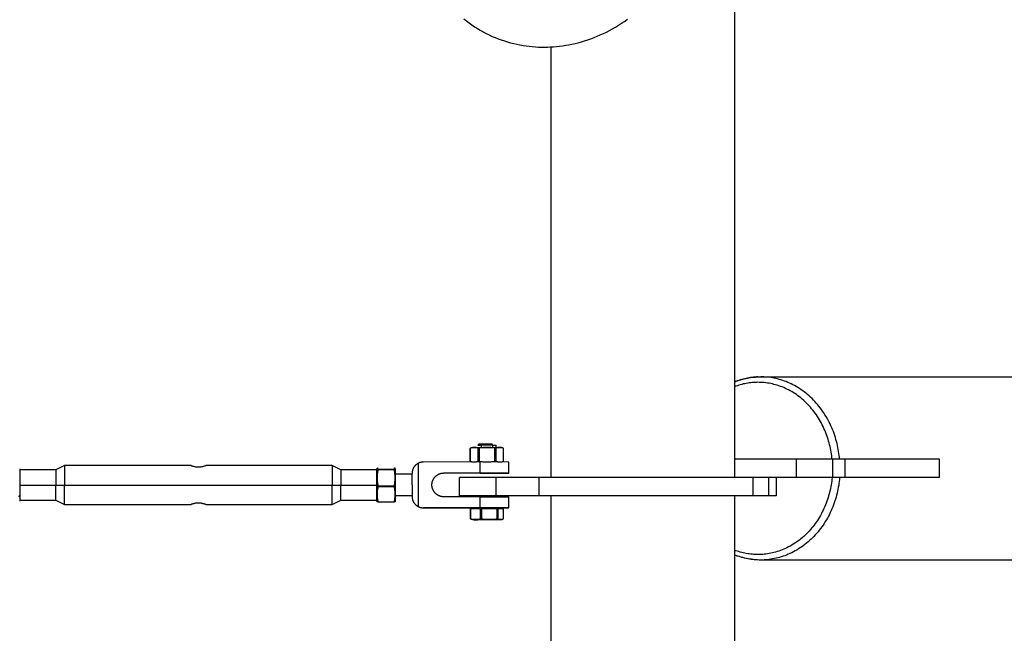
# Model space of a CAD drawing. Units: millimetres. Extents: x -1643 to 21757, y -1997 to 2003.
# Drawn here: x 19771 to 20309, y -77 to 258 of the extents above; entities that cross this region are included whole.
import ezdxf

# ---------------------------------------------------------------- set-up
doc = ezdxf.new("R2010")
doc.units = ezdxf.units.MM
doc.layers.add('ORG6002AY 2D', color=7, linetype='Continuous', true_color=0x000000)

msp = doc.modelspace()

# ---------------------------------------------------------------- linework, layer by layer
at = {"layer": 'ORG6002AY 2D', "color": 18, "lineweight": -3, "true_color": 0x000000}
for points in [[(20161.19, 425), (20161.19, 8)], [(20013.51, 258.43), (20014.94, 257.28), (20016.4, 256.16), (20017.89, 255.09), (20019.41, 254.06), (20020.95, 253.08), (20022.52, 252.14), (20024.11, 251.25), (20025.71, 250.4), (20027.34, 249.6), (20028.98, 248.85), (20030.63, 248.15), (20032.3, 247.49), (20033.97, 246.87), (20035.66, 246.31), (20037.35, 245.79), (20039.05, 245.32), (20040.75, 244.89), (20042.45, 244.51), (20044.15, 244.17), (20045.85, 243.87), (20047.54, 243.62), (20049.23, 243.41), (20050.92, 243.25), (20052.59, 243.12), (20054.26, 243.03), (20055.91, 242.98), (20057.56, 242.97), (20059.17, 243), (20060.79, 243.06), (20062.44, 243.16), (20064.09, 243.3), (20065.76, 243.47), (20067.44, 243.69), (20069.13, 243.95), (20070.83, 244.24), (20072.54, 244.58), (20074.25, 244.96), (20075.97, 245.39), (20077.69, 245.86), (20079.42, 246.37), (20081.14, 246.92), (20082.86, 247.52), (20084.58, 248.17), (20086.3, 248.86), (20088.01, 249.59), (20089.71, 250.37), (20091.4, 251.19), (20093.08, 252.06), (20094.75, 252.97), (20096.4, 253.93), (20098.03, 254.92), (20099.64, 255.96), (20101.23, 257.04), (20102.81, 258.16)], [(20061.19, 8), (20061.19, 243.08)], [(20161.19, 60.22), (20162.06, 60.56), (20162.93, 60.87), (20163.81, 61.16), (20164.69, 61.43), (20165.58, 61.68), (20166.47, 61.91), (20167.37, 62.11), (20168.27, 62.3), (20169.17, 62.46), (20170.08, 62.61), (20170.98, 62.73), (20171.9, 62.82), (20172.81, 62.9), (20173.72, 62.96), (20174.64, 62.99), (20175.56, 63)], [(20173.96, 62.97), (20173.18, 62.93), (20172.4, 62.87), (20171.61, 62.79), (20170.82, 62.7), (20170.03, 62.59), (20169.23, 62.46), (20168.44, 62.32), (20167.63, 62.16), (20166.83, 61.97), (20166.03, 61.77), (20165.22, 61.55), (20164.41, 61.32), (20163.61, 61.06), (20162.8, 60.78), (20162, 60.48), (20161.19, 60.17)], [(20214.53, 18), (20214.43, 18.98), (20214.31, 19.96), (20214.17, 20.95), (20214.02, 21.94), (20213.84, 22.94), (20213.64, 23.94), (20213.43, 24.93), (20213.19, 25.93), (20212.93, 26.93), (20212.65, 27.93), (20212.35, 28.93), (20212.03, 29.93), (20211.69, 30.92), (20211.32, 31.9), (20210.94, 32.89), (20210.53, 33.86), (20210.1, 34.83), (20209.65, 35.8), (20209.18, 36.75), (20208.69, 37.69), (20208.18, 38.63), (20207.65, 39.55), (20207.09, 40.46), (20206.52, 41.35), (20205.93, 42.24), (20205.31, 43.1), (20204.68, 43.96), (20204.03, 44.79), (20203.37, 45.61), (20202.68, 46.41), (20201.98, 47.19), (20201.26, 47.96), (20200.53, 48.7), (20199.78, 49.42), (20199.02, 50.12), (20198.25, 50.8), (20197.46, 51.46), (20196.66, 52.09), (20195.84, 52.7), (20195.02, 53.29), (20194.19, 53.85), (20193.34, 54.39), (20192.49, 54.9), (20191.64, 55.39), (20190.77, 55.85), (20189.9, 56.29), (20189.02, 56.71), (20188.14, 57.1), (20187.26, 57.46), (20186.37, 57.8), (20185.48, 58.11), (20184.59, 58.4), (20183.7, 58.66), (20182.81, 58.9), (20181.92, 59.11), (20181.03, 59.3), (20180.15, 59.47), (20179.26, 59.61), (20178.38, 59.73), (20177.51, 59.83), (20176.64, 59.91), (20175.77, 59.96), (20174.91, 59.99), (20174.06, 60), (20173.28, 59.99), (20172.49, 59.96), (20171.7, 59.92), (20170.91, 59.86), (20170.11, 59.78), (20169.31, 59.68), (20168.5, 59.56), (20167.69, 59.42), (20166.88, 59.26), (20166.07, 59.09), (20165.26, 58.89), (20164.44, 58.67), (20163.63, 58.43), (20162.82, 58.17), (20162, 57.89), (20161.19, 57.59)], [(20175.56, 63), (21699.08, 63)], [(20218.64, 18), (20218.54, 19.07), (20218.41, 20.14), (20218.27, 21.21), (20218.1, 22.29), (20217.92, 23.37), (20217.71, 24.46), (20217.47, 25.54), (20217.22, 26.63), (20216.94, 27.71), (20216.64, 28.8), (20216.32, 29.88), (20215.97, 30.96), (20215.6, 32.03), (20215.21, 33.1), (20214.79, 34.16), (20214.35, 35.21), (20213.89, 36.26), (20213.4, 37.3), (20212.89, 38.33), (20212.36, 39.34), (20211.81, 40.35), (20211.23, 41.34), (20210.64, 42.31), (20210.02, 43.28), (20209.38, 44.22), (20208.72, 45.15), (20208.04, 46.06), (20207.34, 46.96), (20206.62, 47.83), (20205.89, 48.68), (20205.14, 49.52), (20204.37, 50.33), (20203.58, 51.12), (20202.78, 51.89), (20201.96, 52.63), (20201.13, 53.35), (20200.29, 54.04), (20199.43, 54.71), (20198.57, 55.36), (20197.69, 55.98), (20196.8, 56.57), (20195.9, 57.14), (20195, 57.68), (20194.09, 58.19), (20193.17, 58.68), (20192.24, 59.14), (20191.32, 59.57), (20190.38, 59.98), (20189.45, 60.36), (20188.51, 60.71), (20187.57, 61.04), (20186.63, 61.34), (20185.69, 61.61), (20184.75, 61.86), (20183.81, 62.08), (20182.88, 62.28), (20181.95, 62.45), (20181.02, 62.6), (20180.09, 62.73), (20179.17, 62.83), (20178.26, 62.9), (20177.35, 62.96), (20176.45, 62.99), (20175.56, 63)], [(20212.88, 38.35), (20212.88, 38.36)], [(20195.03, 18), (20161.19, 18)], [(20161.19, 18), (20161.19, 18)], [(20161.19, 18), (20161.19, 18)], [(20214.85, 18), (20195.03, 18)], [(20195.03, 8), (20195.03, 18)], [(20221.68, 18), (20214.85, 18)], [(20214.85, 8), (20214.85, 18)], [(20273.1, 18), (20221.68, 18)], [(20221.68, 8), (20221.68, 18)], [(20273.1, 8), (20273.1, 18)], [(20011.19, -2), (20011.19, 8)], [(20031.19, 8), (20017.05, 8), (20012.6, 8), (20011.53, 8), (20011.27, 8), (20011.21, 8), (20011.2, 8), (20011.19, 8), (20011.19, 8), (20011.19, 8)], [(20054.69, 8), (20031.19, 8)], [(20031.19, -2), (20031.19, 8)], [(20031.19, -2), (20031.19, 8)], [(20171.19, 8), (20171.19, 8), (20054.69, 8)], [(20054.69, -2), (20054.69, 8)], [(20132.07, 8), (20132.07, 8), (20132.07, 8), (20132.07, 8), (20132.07, 8), (20132.07, 8), (20132.08, 8)], [(20214.53, 8), (20214.43, 7.02), (20214.31, 6.04), (20214.17, 5.05), (20214.02, 4.06), (20213.84, 3.06), (20213.64, 2.06), (20213.43, 1.07), (20213.19, 0.07), (20212.93, -0.93), (20212.65, -1.93), (20212.35, -2.93), (20212.03, -3.93), (20211.69, -4.92), (20211.32, -5.9), (20210.94, -6.89), (20210.53, -7.86), (20210.1, -8.83), (20209.65, -9.8), (20209.18, -10.75), (20208.69, -11.69), (20208.18, -12.63), (20207.65, -13.55), (20207.09, -14.46), (20206.52, -15.35), (20205.93, -16.24), (20205.31, -17.1), (20204.68, -17.96), (20204.03, -18.79), (20203.37, -19.61), (20202.68, -20.41), (20201.98, -21.19), (20201.26, -21.96), (20200.53, -22.7), (20199.78, -23.42), (20199.02, -24.12), (20198.25, -24.8), (20197.46, -25.46), (20196.66, -26.09), (20195.84, -26.7), (20195.02, -27.29), (20194.19, -27.85), (20193.34, -28.39), (20192.49, -28.9), (20191.64, -29.39), (20190.77, -29.85), (20189.9, -30.29), (20189.02, -30.71), (20188.14, -31.1), (20187.26, -31.46), (20186.37, -31.8), (20185.48, -32.11), (20184.59, -32.4), (20183.7, -32.66), (20182.81, -32.9), (20181.92, -33.11), (20181.03, -33.3), (20180.15, -33.47), (20179.26, -33.61), (20178.38, -33.73), (20177.51, -33.83), (20176.64, -33.91), (20175.77, -33.96), (20174.91, -33.99), (20174.06, -34), (20173.28, -33.99), (20172.49, -33.96), (20171.7, -33.92), (20170.91, -33.86), (20170.11, -33.78), (20169.31, -33.68), (20168.5, -33.56), (20167.69, -33.42), (20166.88, -33.26), (20166.07, -33.09), (20165.26, -32.89), (20164.44, -32.67), (20163.63, -32.43), (20162.82, -32.17), (20162, -31.89), (20161.19, -31.59)], [(20171.19, 8), (20171.19, -2)], [(20180.02, 8), (20171.19, 8)], [(20218.64, 8), (20218.54, 6.95), (20218.42, 5.9), (20218.28, 4.85), (20218.12, 3.79), (20217.93, 2.72), (20217.73, 1.66), (20217.5, 0.59), (20217.25, -0.48), (20216.98, -1.55), (20216.69, -2.62), (20216.37, -3.69), (20216.04, -4.75), (20215.67, -5.82), (20215.29, -6.87), (20214.88, -7.93), (20214.45, -8.97), (20214, -10.01), (20213.52, -11.04), (20213.03, -12.06), (20212.5, -13.07), (20211.96, -14.07), (20211.39, -15.06), (20210.81, -16.04), (20210.2, -17), (20209.57, -17.95), (20208.92, -18.88), (20208.25, -19.79), (20207.56, -20.69), (20206.84, -21.57), (20206.12, -22.42), (20205.37, -23.26), (20204.6, -24.08), (20203.82, -24.88), (20203.03, -25.65), (20202.21, -26.4), (20201.39, -27.13), (20200.54, -27.84), (20199.69, -28.52), (20198.82, -29.17), (20197.94, -29.8), (20197.05, -30.4), (20196.15, -30.98), (20195.25, -31.53), (20194.33, -32.06), (20193.41, -32.55), (20192.48, -33.02), (20191.54, -33.47), (20190.6, -33.89), (20189.66, -34.28), (20188.71, -34.64), (20187.76, -34.97), (20186.81, -35.28), (20185.86, -35.56), (20184.91, -35.82), (20183.95, -36.05), (20183.01, -36.25), (20182.06, -36.43), (20181.12, -36.59), (20180.18, -36.71), (20179.24, -36.82), (20178.31, -36.9), (20177.39, -36.96), (20176.47, -36.99), (20175.56, -37)], [(20195.03, 8), (20180.02, 8)], [(20180.02, -2), (20180.02, 8)], [(20183.96, 8), (20183.96, -2)], [(20214.85, 8), (20195.03, 8)], [(20221.68, 8), (20214.85, 8)], [(20273.1, 8), (20221.68, 8)], [(20031.19, -2), (20017.05, -2), (20012.6, -2), (20011.53, -2), (20011.27, -2), (20011.21, -2), (20011.2, -2), (20011.19, -2), (20011.19, -2), (20011.19, -2)], [(20054.69, -2), (20031.19, -2)], [(20171.19, -2), (20171.19, -2), (20054.69, -2)], [(20061.19, -237.08), (20061.19, -2)], [(20161.19, -2), (20161.19, -419)], [(20180.02, -2), (20171.19, -2)], [(20183.96, -2), (20183.96, -2), (20183.96, -2), (20183.96, -2), (20183.96, -2), (20183.95, -2), (20183.91, -2), (20183.74, -2), (20183.03, -2), (20180.02, -2)], [(20175.56, -37), (20174.69, -36.99), (20173.82, -36.96), (20172.94, -36.91), (20172.05, -36.84), (20171.16, -36.74), (20170.27, -36.63), (20169.37, -36.49), (20168.47, -36.32), (20167.56, -36.14), (20166.65, -35.93), (20165.74, -35.7), (20164.83, -35.44), (20163.92, -35.16), (20163.01, -34.85), (20162.1, -34.52), (20161.19, -34.17)], [(20175.56, -37), (20175.53, -37), (20173.48, -36.9), (20172.5, -36.82), (20171.53, -36.73), (20170.58, -36.62), (20169.65, -36.49), (20168.74, -36.34), (20167.85, -36.18), (20166.97, -35.99), (20166.11, -35.79), (20165.26, -35.57), (20164.43, -35.34), (20163.6, -35.09), (20162.79, -34.82), (20161.99, -34.53), (20161.19, -34.22)], [(21699.08, -37), (20175.56, -37)]]:
    msp.add_lwpolyline(points, dxfattribs=at)
at = {"layer": 'ORG6002AY 2D', "color": 1, "lineweight": -3, "true_color": 0xff0000}
for points in [[(20018.26, 24.45), (20017.04, 24.01)], [(20021.39, 24.06), (20021.12, 24.15), (20020.85, 24.22), (20020.71, 24.26), (20020.58, 24.29), (20020.44, 24.32), (20020.3, 24.34), (20020.17, 24.36), (20020.03, 24.38), (20019.9, 24.4), (20019.76, 24.41), (20019.63, 24.42), (20019.49, 24.43), (20019.35, 24.43), (20019.22, 24.43), (20019.08, 24.43), (20018.95, 24.42), (20018.81, 24.42), (20018.67, 24.4), (20018.54, 24.39), (20018.4, 24.37), (20018.27, 24.34), (20018.13, 24.32), (20017.99, 24.29), (20017.86, 24.26), (20017.72, 24.22), (20017.59, 24.19), (20017.31, 24.1), (20017.04, 24.01)], [(20017.04, 24.01), (20017.04, 24.01), (20017.04, 24.01), (20017.04, 24.01), (20017.04, 24.01), (20017.04, 24.01), (20017.04, 24.01), (20017.04, 24.01), (20017.04, 24.01), (20017.04, 24.01), (20017.04, 24.01), (20017.04, 24.01), (20017.04, 24.01), (20017.04, 24.01), (20017.04, 24.01), (20017.04, 24.01), (20017.04, 24.01), (20017.04, 24.01), (20017.04, 24.01), (20017.04, 24.01), (20017.04, 24.01), (20017.04, 24.01), (20017.04, 24.01), (20017.04, 24.01), (20017.04, 24.01), (20017.04, 24.01), (20017.04, 24.01), (20017.04, 24.01), (20017.04, 24.01), (20017.04, 24.01), (20017.04, 24.01), (20017.04, 24.01), (20017.04, 24.01), (20017.04, 24.01), (20017.04, 24.01), (20017.04, 24.01)], [(20017.04, 16.9), (20017.04, 24.01)], [(20017.04, 24.01), (20017.04, 24.01), (20017.04, 24.01), (20017.04, 24.01), (20017.04, 24.01), (20017.04, 24.01), (20017.04, 24.01), (20017.04, 24.01), (20017.04, 24.01), (20017.04, 24.01), (20017.04, 24.01), (20017.04, 24.01), (20017.04, 24.01), (20017.04, 24.01), (20017.04, 24.01), (20017.04, 24.01), (20017.04, 24.01), (20017.04, 24.01), (20017.04, 24.01), (20017.04, 24.01), (20017.04, 24.01), (20017.04, 24.01), (20017.04, 24.01), (20017.04, 24.01), (20017.04, 24.01), (20017.04, 24.01), (20017.04, 24.01), (20017.04, 24.01), (20017.04, 24.01), (20017.04, 24.01), (20017.04, 24.01), (20017.04, 24.01), (20017.04, 24.01), (20017.04, 24.01), (20017.04, 24.01), (20017.04, 24.01), (20017.04, 24.01)], [(20017.04, 24.01), (20017.04, 16.9)], [(20017.04, 24.01), (20017.04, 24.01)], [(20017.04, 24.01), (20017.04, 16.9)], [(20017.04, 24.01), (20017.04, 24.01), (20017.04, 24.01), (20017.04, 24.01), (20017.04, 24.01), (20017.04, 24.01), (20017.04, 24.01)], [(20018.26, 24.45), (20018.26, 24.45), (20018.26, 24.45), (20018.26, 24.45), (20018.26, 24.45), (20018.27, 24.46), (20018.27, 24.46), (20018.29, 24.46), (20018.3, 24.46), (20018.41, 24.46), (20026.14, 24.5), (20033.86, 24.46), (20033.97, 24.46), (20033.99, 24.46), (20034, 24.46), (20034, 24.46), (20034.01, 24.45), (20034.01, 24.45), (20034.01, 24.45), (20034.01, 24.45), (20034.01, 24.45)], [(20018.26, 24.45), (20018.26, 24.45), (20018.26, 24.45), (20018.26, 24.45), (20018.26, 24.45), (20018.26, 24.45), (20018.26, 24.45), (20018.26, 24.45), (20018.26, 24.45), (20018.26, 24.45), (20018.26, 24.45), (20018.26, 24.45), (20018.26, 24.45), (20018.26, 24.45), (20018.26, 24.45), (20018.26, 24.45), (20018.26, 24.45), (20018.26, 24.45), (20018.26, 24.45), (20018.26, 24.45), (20018.26, 24.45), (20018.26, 24.45), (20018.26, 24.45), (20018.26, 24.45), (20018.26, 24.45), (20018.26, 24.45), (20018.26, 24.45), (20018.26, 24.45), (20018.26, 24.45), (20018.26, 24.45), (20018.26, 24.45), (20018.26, 24.45), (20018.26, 24.45)], [(20021.39, 16.95), (20021.39, 24.06)], [(20021.82, 24.06), (20021.39, 24.06)], [(20030.49, 24.06), (20029.95, 24.15), (20029.4, 24.23), (20028.86, 24.3), (20028.32, 24.36), (20027.77, 24.4), (20027.23, 24.43), (20026.69, 24.45), (20026.15, 24.46), (20025.61, 24.45), (20025.07, 24.43), (20024.52, 24.4), (20023.98, 24.36), (20023.44, 24.3), (20022.9, 24.23), (20022.36, 24.15), (20021.82, 24.06)], [(20021.82, 24.06), (20021.82, 16.95)], [(20030.49, 16.95), (20030.49, 24.06)], [(20030.92, 24.06), (20030.49, 24.06)], [(20035.23, 24.01), (20034.96, 24.1), (20034.69, 24.19), (20034.56, 24.22), (20034.42, 24.26), (20034.29, 24.29), (20034.15, 24.32), (20034.02, 24.34), (20033.88, 24.37), (20033.75, 24.39), (20033.61, 24.4), (20033.48, 24.41), (20033.34, 24.42), (20033.21, 24.43), (20033.07, 24.43), (20032.94, 24.43), (20032.8, 24.43), (20032.67, 24.42), (20032.53, 24.41), (20032.4, 24.4), (20032.26, 24.38), (20032.13, 24.36), (20032, 24.34), (20031.86, 24.32), (20031.73, 24.29), (20031.59, 24.26), (20031.46, 24.22), (20031.32, 24.18), (20031.19, 24.15), (20030.92, 24.06)], [(20030.92, 24.06), (20030.92, 16.95)], [(20035.23, 24.01), (20034.01, 24.45)], [(20035.23, 24.01), (20035.23, 24.01), (20035.23, 24.01), (20035.23, 24.01), (20035.23, 24.01)], [(20035.23, 24.01), (20035.23, 24.01), (20035.23, 24.01), (20035.23, 24.01), (20035.23, 24.01), (20035.23, 24.01), (20035.23, 24.01), (20035.23, 24.01), (20035.23, 24.01), (20035.23, 24.01), (20035.23, 24.01), (20035.23, 24.01), (20035.23, 24.01), (20035.23, 24.01), (20035.23, 24.01), (20035.23, 24.01), (20035.23, 24.01), (20035.23, 24.01), (20035.23, 24.01), (20035.23, 24.01), (20035.23, 24.01), (20035.23, 24.01), (20035.23, 24.01), (20035.23, 24.01), (20035.23, 24.01), (20035.23, 24.01), (20035.23, 24.01), (20035.23, 24.01), (20035.23, 24.01), (20035.23, 24.01), (20035.23, 24.01), (20035.23, 24.01), (20035.23, 24.01), (20035.23, 24.01), (20035.23, 24.01), (20035.23, 24.01), (20035.23, 24.01), (20035.23, 24.01), (20035.23, 24.01), (20035.23, 24.01), (20035.23, 24.01), (20035.23, 24.01), (20035.23, 24.01), (20035.23, 24.01), (20035.23, 24.01), (20035.23, 24.01), (20035.23, 24.01), (20035.23, 24.01), (20035.23, 24.01), (20035.23, 24.01), (20035.23, 24.01), (20035.23, 24.01), (20035.23, 24.01), (20035.23, 24.01)], [(20035.23, 16.9), (20035.23, 24.01)], [(20035.23, 24.01), (20035.23, 24.01)], [(20035.23, 16.9), (20035.23, 24.01)], [(20017.04, 16.9), (20017.04, 16.9), (20017.04, 16.9), (20017.04, 16.9), (20017.04, 16.9), (20017.04, 16.9), (20017.04, 16.9), (20017.04, 16.9), (20017.04, 16.9), (20017.04, 16.9), (20017.04, 16.9), (20017.04, 16.9), (20017.04, 16.9), (20017.04, 16.9), (20017.04, 16.9), (20017.04, 16.9), (20017.04, 16.9), (20017.04, 16.9), (20017.04, 16.9), (20017.04, 16.9), (20017.04, 16.9), (20017.04, 16.9), (20017.04, 16.9), (20017.04, 16.9), (20017.04, 16.9), (20017.04, 16.9), (20017.04, 16.9), (20017.04, 16.9), (20017.04, 16.9), (20017.04, 16.9), (20017.04, 16.9), (20017.04, 16.9), (20017.04, 16.9), (20017.04, 16.9), (20017.04, 16.9), (20017.04, 16.9), (20017.04, 16.9), (20017.04, 16.9), (20017.04, 16.9), (20017.04, 16.9), (20017.04, 16.9), (20017.04, 16.9)], [(20017.04, 16.9), (20017.31, 16.81), (20017.59, 16.74), (20017.72, 16.7), (20017.86, 16.67), (20017.99, 16.64), (20018.13, 16.62), (20018.25, 16.6), (20018.37, 16.58), (20018.49, 16.56), (20018.6, 16.55), (20018.72, 16.54), (20018.84, 16.53), (20018.96, 16.53), (20019.08, 16.52)], [(20017.04, 16.9), (20017.04, 16.9), (20017.04, 16.9), (20017.04, 16.9), (20017.04, 16.9), (20017.04, 16.9), (20017.04, 16.9), (20017.04, 16.9), (20017.04, 16.9), (20017.04, 16.9), (20017.04, 16.9), (20017.04, 16.9), (20017.04, 16.9), (20017.04, 16.9), (20017.04, 16.9), (20017.04, 16.9), (20017.04, 16.9), (20017.04, 16.9), (20017.04, 16.9), (20017.04, 16.9), (20017.04, 16.9), (20017.04, 16.9), (20017.04, 16.9), (20017.04, 16.9), (20017.04, 16.9), (20017.04, 16.9), (20017.04, 16.9), (20017.04, 16.9), (20017.04, 16.9), (20017.04, 16.9), (20017.04, 16.9), (20017.04, 16.9), (20017.04, 16.9), (20017.04, 16.9), (20017.04, 16.9), (20017.04, 16.9), (20017.04, 16.9), (20017.04, 16.9), (20017.04, 16.9), (20017.04, 16.9), (20017.04, 16.9), (20017.04, 16.9), (20017.04, 16.9), (20017.04, 16.9), (20017.04, 16.9), (20017.04, 16.9), (20017.04, 16.9), (20017.04, 16.9), (20017.04, 16.9), (20017.04, 16.9), (20017.04, 16.9), (20017.04, 16.9), (20017.04, 16.9)], [(20019.25, 16.52), (20019.38, 16.53), (20019.51, 16.53), (20019.64, 16.54), (20019.77, 16.56), (20019.91, 16.57), (20020.04, 16.59), (20020.17, 16.62), (20020.3, 16.64), (20020.44, 16.67), (20020.58, 16.7), (20020.71, 16.74), (20020.85, 16.77), (20021.12, 16.85), (20021.39, 16.95)], [(20021.82, 16.95), (20021.39, 16.95)], [(20021.82, 16.95), (20022.36, 16.86), (20022.9, 16.78), (20023.44, 16.71), (20023.98, 16.65), (20024.52, 16.61), (20025.07, 16.58), (20025.61, 16.56), (20026.15, 16.55), (20026.69, 16.56), (20027.23, 16.58), (20027.77, 16.61), (20028.32, 16.65), (20028.86, 16.71), (20029.4, 16.78), (20029.95, 16.86), (20030.49, 16.95)], [(20030.92, 16.95), (20030.49, 16.95)], [(20030.92, 16.95), (20031.19, 16.85), (20031.46, 16.77), (20031.59, 16.73), (20031.73, 16.7), (20031.86, 16.67), (20032, 16.64), (20032.13, 16.61), (20032.26, 16.59), (20032.4, 16.57), (20032.53, 16.56), (20032.67, 16.54), (20032.8, 16.53), (20032.94, 16.53), (20033.07, 16.52), (20033.21, 16.52), (20033.34, 16.53), (20033.48, 16.53), (20033.61, 16.54), (20033.75, 16.56), (20033.88, 16.57), (20034.02, 16.59), (20034.15, 16.62), (20034.29, 16.64), (20034.42, 16.67), (20034.56, 16.7), (20034.69, 16.74), (20034.83, 16.77), (20034.96, 16.81), (20035.23, 16.9)], [(20035.23, 16.9), (20035.23, 16.9), (20035.23, 16.9), (20035.23, 16.9), (20035.23, 16.9), (20035.23, 16.9), (20035.23, 16.9), (20035.23, 16.9), (20035.23, 16.9), (20035.23, 16.9), (20035.23, 16.9), (20035.23, 16.9), (20035.23, 16.9), (20035.23, 16.9), (20035.23, 16.9), (20035.23, 16.9), (20035.23, 16.9), (20035.23, 16.9), (20035.23, 16.9), (20035.23, 16.9), (20035.23, 16.9), (20035.23, 16.9), (20035.23, 16.9), (20035.23, 16.9), (20035.23, 16.9), (20035.23, 16.9), (20035.23, 16.9), (20035.23, 16.9), (20035.23, 16.9), (20035.23, 16.9), (20035.23, 16.9), (20035.23, 16.9), (20035.23, 16.9), (20035.23, 16.9), (20035.23, 16.9), (20035.23, 16.9), (20035.23, 16.9), (20035.23, 16.9), (20035.23, 16.9), (20035.23, 16.9), (20035.23, 16.9), (20035.23, 16.9), (20035.23, 16.9), (20035.23, 16.9), (20035.23, 16.9), (20035.23, 16.9), (20035.23, 16.9), (20035.23, 16.9), (20035.23, 16.9), (20035.23, 16.9), (20035.23, 16.9), (20035.23, 16.9), (20035.23, 16.9)]]:
    msp.add_lwpolyline(points, dxfattribs=at)
at = {"layer": 'ORG6002AY 2D', "color": 156, "lineweight": -3, "true_color": 0x004080}
for points in [[(20021.96, 26.45), (20021.14, 25.63)], [(20029.29, 25.66), (20021.37, 25.64), (20021.24, 25.64), (20021.16, 25.64), (20021.15, 25.64), (20021.15, 25.64), (20021.14, 25.64), (20021.14, 25.64), (20021.14, 25.64), (20021.14, 25.63), (20021.14, 25.63), (20021.14, 25.63), (20021.14, 25.63), (20021.14, 25.63), (20021.14, 25.63), (20021.14, 25.63), (20021.14, 25.63), (20021.14, 25.63), (20021.14, 25.63), (20021.14, 25.63), (20021.14, 25.63), (20021.14, 25.63), (20021.14, 25.63), (20021.15, 25.63), (20021.15, 25.63), (20021.16, 25.63), (20021.24, 25.63), (20022.98, 25.61)], [(20021.96, 26.45), (20021.96, 26.45), (20021.96, 26.45), (20021.96, 26.45), (20021.96, 26.45), (20021.96, 26.45), (20021.96, 26.45), (20021.96, 26.45), (20021.96, 26.45), (20021.96, 26.45), (20021.96, 26.45), (20021.97, 26.45), (20021.98, 26.46), (20022, 26.46), (20022.12, 26.46), (20028.78, 26.47)], [(20023.01, 25.66), (20022.98, 25.61)], [(20029.29, 25.61), (20022.98, 25.61)], [(20022.98, 25.61), (20022.98, 24.5)], [(20029.29, 25.66), (20028.78, 26.47)], [(20029.29, 24.5), (20029.29, 25.66)], [(20029.29, 25.66), (20030.65, 25.65), (20031.02, 25.64), (20031.11, 25.64), (20031.12, 25.64), (20031.12, 25.64), (20031.13, 25.64), (20031.13, 25.64), (20031.13, 25.64), (20031.13, 25.63), (20031.13, 25.63), (20031.13, 25.63), (20031.13, 25.63), (20031.14, 25.63), (20031.14, 25.63), (20031.14, 25.63), (20031.14, 25.63), (20031.14, 25.63), (20031.14, 25.63), (20031.14, 25.63)], [(20031.14, 24.49), (20031.14, 25.63)], [(20031.14, 25.63), (20031.14, 25.63), (20031.14, 25.63), (20031.14, 25.63), (20031.14, 25.63), (20031.14, 25.63), (20031.14, 25.63), (20031.14, 25.63), (20031.14, 25.63), (20031.14, 25.63), (20031.14, 25.63), (20031.14, 25.63), (20031.14, 25.63), (20031.14, 25.63), (20031.14, 25.63), (20031.14, 25.63), (20031.14, 25.63), (20031.14, 25.63), (20031.14, 25.63), (20031.14, 25.63), (20031.14, 25.63), (20031.14, 25.63), (20031.14, 25.63), (20031.14, 25.63), (20031.14, 25.63), (20031.14, 25.63), (20031.14, 25.63), (20031.14, 25.63), (20031.14, 25.63), (20031.14, 25.63), (20031.14, 25.63), (20031.14, 25.63), (20031.14, 25.63), (20031.14, 25.63), (20031.14, 25.63), (20031.14, 25.63), (20031.14, 25.63), (20031.14, 25.63), (20031.14, 25.63), (20031.14, 25.63), (20031.14, 25.63), (20031.14, 25.63), (20031.14, 25.63), (20031.14, 25.63)], [(20022.98, 16.77), (20022.98, 16.53)], [(20029.29, 16.53), (20029.29, 16.77)], [(20031.14, 16.52), (20031.14, 16.87)], [(20017.12, -8.98), (20017.2, -8.98)], [(20017.12, -14.49), (20017.12, -8.98)], [(20017.2, -8.98), (20022.67, -8.94)], [(20017.2, -8.98), (20017.2, -14.49)], [(20022.67, -8.94), (20023.13, -8.93)], [(20022.67, -14.45), (20022.67, -8.94)], [(20023.13, -8.93), (20031.69, -8.94)], [(20023.13, -8.93), (20023.13, -14.45)], [(20031.69, -14.46), (20031.69, -8.94)], [(20031.69, -8.94), (20031.88, -8.94)], [(20031.88, -8.94), (20031.88, -14.46)], [(20032.07, -8.95), (20035.15, -9)], [(20032.07, -8.95), (20032.07, -14.46)], [(20035.15, -9), (20035.07, -9)], [(20035.15, -14.51), (20035.15, -9)], [(20017.63, -14.72), (20017.51, -14.67), (20017.38, -14.62), (20017.25, -14.56), (20017.12, -14.49)], [(20017.12, -14.49), (20017.2, -14.49)], [(20017.2, -14.49), (20017.54, -14.58), (20017.88, -14.65), (20018.22, -14.72), (20018.56, -14.77), (20018.73, -14.8), (20018.9, -14.82), (20019.07, -14.83), (20019.25, -14.85), (20019.42, -14.86), (20019.59, -14.87), (20019.76, -14.87), (20019.93, -14.87), (20020.1, -14.87), (20020.27, -14.86), (20020.44, -14.85), (20020.61, -14.84), (20020.78, -14.82), (20020.96, -14.8), (20021.13, -14.78), (20021.3, -14.75), (20021.64, -14.69), (20021.98, -14.62), (20022.33, -14.54), (20022.67, -14.45)], [(20017.63, -14.72), (20018.26, -14.95)], [(20031.11, -14.91), (20018.52, -14.93), (20018.31, -14.94), (20018.29, -14.94), (20018.28, -14.94), (20018.27, -14.94), (20018.26, -14.94), (20018.26, -14.94), (20018.26, -14.94), (20018.26, -14.94), (20018.26, -14.95), (20018.26, -14.95), (20018.26, -14.95), (20018.26, -14.95), (20018.26, -14.95), (20018.26, -14.95), (20018.26, -14.95), (20018.26, -14.95), (20018.26, -14.95), (20018.26, -14.95), (20018.26, -14.95)], [(20018.26, -14.95), (20018.26, -14.95), (20018.26, -14.95), (20018.26, -14.95), (20018.26, -14.95), (20018.26, -14.95), (20018.26, -14.95), (20018.27, -14.95), (20018.27, -14.95), (20018.28, -14.95), (20018.29, -14.95), (20018.32, -14.95), (20018.47, -14.96), (20019.05, -14.97), (20021.16, -14.99)], [(20021.02, -14.91), (20021.16, -14.99)], [(20021.16, -14.99), (20033.68, -14.96), (20033.92, -14.95), (20033.99, -14.95), (20034, -14.95), (20034, -14.95), (20034.01, -14.95), (20034.01, -14.95), (20034.01, -14.95), (20034.01, -14.95), (20034.01, -14.95), (20034.01, -14.95), (20034.01, -14.95)], [(20022.67, -14.45), (20023.13, -14.45)], [(20023.13, -14.45), (20023.67, -14.54), (20024.2, -14.62), (20024.74, -14.69), (20025.27, -14.74), (20025.81, -14.79), (20026.34, -14.82), (20026.88, -14.84), (20027.41, -14.85), (20027.94, -14.84), (20028.48, -14.83), (20029.01, -14.79), (20029.55, -14.75), (20030.08, -14.69), (20030.62, -14.62), (20031.15, -14.54), (20031.69, -14.46)], [(20026.47, -14.9), (20026.07, -14.92), (20025.66, -14.94), (20025.26, -14.95), (20024.86, -14.95), (20024.48, -14.95), (20024.1, -14.94), (20023.35, -14.9)], [(20031.11, -14.91), (20031.88, -14.46)], [(20034.01, -14.95), (20034.01, -14.95), (20034.01, -14.95), (20034.01, -14.95), (20034.01, -14.95), (20034.01, -14.95), (20034.01, -14.95), (20034.01, -14.95), (20034.01, -14.95), (20034.01, -14.95), (20034.01, -14.95), (20034.01, -14.95), (20034.01, -14.95), (20034.01, -14.94), (20034.01, -14.94), (20034.01, -14.94), (20034.01, -14.94), (20034.01, -14.94), (20034, -14.94), (20034, -14.94), (20033.98, -14.94), (20033.93, -14.94), (20033.85, -14.94), (20033.28, -14.92), (20031.11, -14.91)], [(20032.8, -14.92), (20032.57, -14.93), (20032.33, -14.93), (20032.15, -14.93), (20031.97, -14.93), (20031.78, -14.92), (20031.6, -14.91)], [(20031.88, -14.46), (20031.69, -14.46)], [(20031.88, -14.46), (20032.07, -14.46)], [(20032.07, -14.46), (20032.17, -14.51), (20032.26, -14.55), (20032.36, -14.59), (20032.46, -14.63), (20032.55, -14.67), (20032.65, -14.71), (20032.75, -14.74), (20032.84, -14.77), (20032.94, -14.79), (20033.04, -14.81), (20033.13, -14.83), (20033.23, -14.85), (20033.32, -14.86), (20033.42, -14.87), (20033.52, -14.88), (20033.56, -14.88), (20033.61, -14.88), (20033.66, -14.88), (20033.71, -14.88), (20033.81, -14.88), (20033.9, -14.87), (20034, -14.86), (20034.09, -14.85), (20034.19, -14.83), (20034.29, -14.81), (20034.38, -14.79), (20034.48, -14.77), (20034.57, -14.74), (20034.66, -14.71), (20034.75, -14.68)], [(20034.01, -14.95), (20034.75, -14.68)], [(20034.75, -14.68), (20034.85, -14.64), (20034.95, -14.6), (20035.05, -14.56), (20035.15, -14.51)]]:
    msp.add_lwpolyline(points, dxfattribs=at)
at = {"layer": 'ORG6002AY 2D', "color": 254, "lineweight": -3, "true_color": 0xd8d8d8}
for points in [[(19991.52, 16.49), (19991.33, 16.49), (19991.14, 16.48), (19990.94, 16.47), (19990.75, 16.45), (19990.56, 16.42), (19990.36, 16.39), (19990.17, 16.35), (19989.98, 16.3), (19989.79, 16.25), (19989.61, 16.19), (19989.42, 16.13), (19989.24, 16.06), (19989.06, 15.99), (19988.88, 15.91), (19988.71, 15.82), (19988.54, 15.73)], [(20022.4, 16.53), (19991.52, 16.49)], [(20038.14, 16.45), (20038.14, 16.45), (20038.14, 16.45), (20038.14, 16.45), (20038.13, 16.45), (20038.13, 16.45), (20038.13, 16.45), (20038.13, 16.45), (20038.13, 16.46), (20038.13, 16.46), (20038.13, 16.46), (20038.13, 16.46), (20038.12, 16.46), (20038.12, 16.46), (20038.11, 16.46), (20038.06, 16.46), (20037.81, 16.47), (20022.4, 16.53)], [(20022.4, 10.53), (20022.4, 16.53)], [(20038.14, 10.45), (20038.14, 16.45)], [(19988.54, 15.73), (19988.36, 15.63), (19988.19, 15.53), (19988.02, 15.42), (19987.85, 15.3), (19987.69, 15.17), (19987.52, 15.04), (19987.36, 14.91), (19987.21, 14.77), (19987.06, 14.62), (19986.91, 14.46), (19986.77, 14.3), (19986.64, 14.14), (19986.51, 13.97), (19986.38, 13.8), (19986.26, 13.62), (19986.15, 13.44), (19986.04, 13.25), (19985.94, 13.06), (19985.85, 12.87), (19985.76, 12.67), (19985.68, 12.47), (19985.61, 12.27), (19985.55, 12.07), (19985.49, 11.87), (19985.44, 11.66), (19985.39, 11.46), (19985.36, 11.26), (19985.33, 11.05), (19985.3, 10.85), (19985.29, 10.64), (19985.28, 10.44), (19985.27, 10.24)], [(19988.54, 15.73), (19988.54, -7.75)], [(19985.27, 9.95), (19976.14, 9.95)], [(19985.27, 3.99), (19985.27, 10.24)], [(20002.64, -2.49), (20002.43, -2.49), (20002.22, -2.48), (20002, -2.46), (20001.77, -2.44), (20001.66, -2.42), (20001.54, -2.4), (20001.42, -2.38), (20001.31, -2.36), (20001.19, -2.33), (20001.06, -2.3), (20000.94, -2.27), (20000.82, -2.24), (20000.69, -2.2), (20000.56, -2.16), (20000.44, -2.11), (20000.31, -2.06), (20000.18, -2.01), (20000.05, -1.96), (19999.92, -1.9), (19999.79, -1.84), (19999.66, -1.77), (19999.52, -1.7), (19999.39, -1.63), (19999.26, -1.55), (19999.13, -1.47), (19999, -1.38), (19998.87, -1.29), (19998.74, -1.2), (19998.61, -1.1), (19998.48, -0.99), (19998.35, -0.88), (19998.22, -0.77), (19998.1, -0.65), (19997.98, -0.53), (19997.86, -0.4), (19997.74, -0.27), (19997.62, -0.14), (19997.51, 0), (19997.4, 0.15), (19997.29, 0.3), (19997.19, 0.45), (19997.09, 0.61), (19996.99, 0.78), (19996.9, 0.94), (19996.81, 1.11), (19996.73, 1.29), (19996.65, 1.46), (19996.58, 1.65), (19996.51, 1.83), (19996.45, 2.02), (19996.39, 2.21), (19996.34, 2.4), (19996.29, 2.6), (19996.25, 2.79), (19996.21, 2.99), (19996.19, 3.19), (19996.16, 3.39), (19996.15, 3.59), (19996.14, 3.8), (19996.14, 4), (19996.14, 4.2), (19996.15, 4.41), (19996.16, 4.61), (19996.19, 4.81), (19996.21, 5.01), (19996.25, 5.21), (19996.29, 5.41), (19996.34, 5.6), (19996.39, 5.79), (19996.45, 5.98), (19996.51, 6.17), (19996.58, 6.36), (19996.65, 6.54), (19996.73, 6.71), (19996.81, 6.89), (19996.9, 7.06), (19996.99, 7.23), (19997.09, 7.39), (19997.19, 7.55), (19997.29, 7.7), (19997.4, 7.85), (19997.51, 8), (19997.62, 8.14), (19997.74, 8.28), (19997.86, 8.41), (19997.98, 8.53), (19998.1, 8.66), (19998.22, 8.78), (19998.35, 8.89), (19998.48, 9), (19998.61, 9.1), (19998.74, 9.2), (19998.87, 9.3), (19999, 9.39), (19999.13, 9.48), (19999.26, 9.56), (19999.39, 9.64), (19999.52, 9.71), (19999.66, 9.78), (19999.79, 9.85), (19999.92, 9.91), (20000.05, 9.97), (20000.18, 10.02), (20000.31, 10.07), (20000.44, 10.12), (20000.56, 10.17), (20000.69, 10.21), (20000.82, 10.24), (20000.94, 10.28), (20001.06, 10.31), (20001.19, 10.34), (20001.31, 10.37), (20001.42, 10.39), (20001.54, 10.41), (20001.66, 10.43), (20001.77, 10.45), (20002, 10.47), (20002.22, 10.49), (20002.43, 10.5), (20002.64, 10.51)], [(20002.64, 10.51), (20022.4, 10.53)], [(20038.14, 10.45), (20038.14, 10.45), (20038.14, 10.45), (20038.14, 10.45), (20038.13, 10.45), (20038.13, 10.45), (20038.13, 10.45), (20038.13, 10.46), (20038.13, 10.46), (20038.13, 10.46), (20038.13, 10.46), (20038.13, 10.46), (20038.12, 10.46), (20038.12, 10.46), (20038.11, 10.46), (20038.06, 10.46), (20037.81, 10.47), (20022.4, 10.53)], [(20022.4, 10.53), (20022.4, 10.38)], [(20022.4, 10.38), (20037.81, 10.44), (20038.06, 10.44), (20038.11, 10.45), (20038.12, 10.45), (20038.12, 10.45), (20038.13, 10.45), (20038.13, 10.45), (20038.13, 10.45), (20038.13, 10.45), (20038.13, 10.45), (20038.13, 10.45), (20038.13, 10.45), (20038.13, 10.45), (20038.14, 10.45), (20038.14, 10.45), (20038.14, 10.45), (20038.14, 10.45)], [(19985.27, 3.99), (19985.27, -2.26)], [(19985.27, -2.05), (19976.14, -2.05)], [(19985.27, -2.26), (19985.28, -2.46), (19985.29, -2.66), (19985.3, -2.86), (19985.33, -3.07), (19985.36, -3.27), (19985.39, -3.48), (19985.44, -3.68), (19985.49, -3.88), (19985.55, -4.09), (19985.61, -4.29), (19985.68, -4.49), (19985.76, -4.69), (19985.85, -4.88), (19985.94, -5.07), (19986.04, -5.26), (19986.15, -5.45), (19986.26, -5.63), (19986.38, -5.81), (19986.51, -5.99), (19986.64, -6.16), (19986.77, -6.32), (19986.91, -6.48), (19987.06, -6.63), (19987.21, -6.78), (19987.36, -6.92), (19987.52, -7.06), (19987.69, -7.19), (19987.85, -7.31), (19988.02, -7.43), (19988.19, -7.54), (19988.36, -7.65), (19988.54, -7.75)], [(20022.4, -2.47), (20002.64, -2.49)], [(20022.4, -8.47), (20022.4, -2.47)], [(20022.4, -2.47), (20037.81, -2.53), (20038.06, -2.54), (20038.11, -2.54), (20038.12, -2.54), (20038.12, -2.54), (20038.13, -2.54), (20038.13, -2.54), (20038.13, -2.54), (20038.13, -2.54), (20038.13, -2.54), (20038.13, -2.54), (20038.13, -2.55), (20038.13, -2.55), (20038.14, -2.55), (20038.14, -2.55), (20038.14, -2.55), (20038.14, -2.55)], [(20038.14, -8.55), (20038.14, -2.55)], [(19988.54, -7.75), (19988.71, -7.84), (19988.88, -7.92), (19989.06, -8), (19989.24, -8.07), (19989.42, -8.14), (19989.61, -8.21), (19989.79, -8.26), (19989.98, -8.31), (19990.17, -8.36), (19990.36, -8.4), (19990.56, -8.43), (19990.75, -8.46), (19990.94, -8.48), (19991.14, -8.49), (19991.33, -8.5), (19991.52, -8.5)], [(20022.4, -8.47), (19991.52, -8.5)], [(19991.52, -8.5), (19991.52, -8.59)], [(19991.52, -8.59), (20022.4, -8.62)], [(20021.14, -8.55), (20021.14, -8.55), (20021.14, -8.55), (20021.14, -8.55), (20021.14, -8.55), (20021.14, -8.55), (20021.14, -8.55), (20021.14, -8.55), (20021.14, -8.55), (20021.14, -8.54), (20021.15, -8.54), (20021.16, -8.54), (20021.18, -8.54), (20021.49, -8.53), (20030.78, -8.53), (20031.09, -8.54), (20031.12, -8.54), (20031.12, -8.54), (20031.13, -8.54), (20031.13, -8.55), (20031.13, -8.55), (20031.13, -8.55), (20031.13, -8.55), (20031.13, -8.55), (20031.14, -8.55), (20031.14, -8.55), (20031.14, -8.55), (20031.14, -8.55)], [(20021.14, -8.55), (20021.14, -8.55), (20021.14, -8.55), (20021.14, -8.55), (20021.14, -8.55), (20021.14, -8.55), (20021.14, -8.55), (20021.14, -8.55), (20021.14, -8.55), (20021.14, -8.55), (20021.15, -8.55), (20021.16, -8.55), (20021.18, -8.55), (20021.49, -8.56), (20030.78, -8.56), (20031.09, -8.55), (20031.12, -8.55), (20031.12, -8.55), (20031.13, -8.55), (20031.13, -8.55), (20031.13, -8.55), (20031.13, -8.55), (20031.13, -8.55), (20031.13, -8.55), (20031.14, -8.55), (20031.14, -8.55), (20031.14, -8.55), (20031.14, -8.55)], [(20038.14, -8.55), (20038.14, -8.55), (20038.14, -8.55), (20038.14, -8.55), (20038.13, -8.55), (20038.13, -8.55), (20038.13, -8.54), (20038.13, -8.54), (20038.13, -8.54), (20038.13, -8.54), (20038.13, -8.54), (20038.13, -8.54), (20038.12, -8.54), (20038.12, -8.54), (20038.11, -8.54), (20038.06, -8.54), (20037.81, -8.53), (20022.4, -8.47)], [(20022.4, -8.47), (20022.4, -8.52)], [(20022.4, -8.62), (20037.81, -8.56), (20038.06, -8.56), (20038.11, -8.55), (20038.12, -8.55), (20038.12, -8.55), (20038.13, -8.55), (20038.13, -8.55), (20038.13, -8.55), (20038.13, -8.55), (20038.13, -8.55), (20038.13, -8.55), (20038.13, -8.55), (20038.13, -8.55), (20038.14, -8.55), (20038.14, -8.55), (20038.14, -8.55), (20038.14, -8.55)], [(20022.4, -8.57), (20022.4, -8.62)]]:
    msp.add_lwpolyline(points, dxfattribs=at)
at = {"layer": 'ORG6002AY 2D', "color": 9, "lineweight": -3, "true_color": 0xc0c0c0}
for points in [[(19771.14, 12.82), (19771.14, 12.82), (19771.14, -1.7)], [(19790.86, 12.28), (19771.14, 12.28)], [(19795.51, 14.6), (19790.86, 12.28)], [(19790.86, 12.28), (19790.86, 12.28), (19790.86, 12.28), (19790.86, 12.28), (19790.86, 12.27), (19790.86, 12.24), (19790.86, 12.14), (19790.86, 11.69), (19790.86, 9.84), (19790.86, 3.95)], [(19795.51, 14.6), (19795.51, 14.6), (19795.51, 14.6), (19795.51, 14.6), (19795.51, 14.59), (19795.51, 14.56), (19795.51, 14.43), (19795.51, 13.86), (19795.51, 11.48), (19795.51, 3.95)], [(19864.64, 14.6), (19795.51, 14.6)], [(19864.64, 14.6), (19864.94, 14.49), (19865.31, 14.37), (19865.54, 14.3), (19865.81, 14.22), (19866.09, 14.15), (19866.41, 14.07), (19866.74, 14), (19867.1, 13.94), (19867.28, 13.92), (19867.47, 13.89), (19867.66, 13.87), (19867.85, 13.85), (19868.04, 13.84), (19868.24, 13.83), (19868.44, 13.83), (19868.63, 13.82), (19868.83, 13.83), (19869.03, 13.83), (19869.23, 13.84), (19869.42, 13.85), (19869.61, 13.87), (19869.8, 13.89), (19869.99, 13.92), (19870.17, 13.94), (19870.53, 14), (19870.86, 14.07), (19871.17, 14.14), (19871.46, 14.22), (19871.72, 14.3), (19871.96, 14.37), (19872.33, 14.49), (19872.64, 14.6)], [(19941.76, 14.6), (19872.64, 14.6)], [(19941.76, 14.6), (19941.76, 14.6), (19941.76, 14.6), (19941.76, 14.6), (19941.76, 14.59), (19941.76, 14.56), (19941.76, 14.43), (19941.76, 13.86), (19941.76, 11.48), (19941.76, 3.95)], [(19946.41, 12.28), (19941.76, 14.6)], [(19946.41, 12.28), (19946.41, 12.28), (19946.41, 12.28), (19946.41, 12.28), (19946.41, 12.27), (19946.41, 12.24), (19946.41, 12.14), (19946.41, 11.69), (19946.41, 9.84), (19946.41, 3.95)], [(19966.14, 12.28), (19946.41, 12.28)], [(19966.2, 12.98), (19966.14, 12.82)], [(19966.14, 3.28), (19966.14, 12.82), (19966.14, 12.82)], [(19966.2, 12.98), (19966.19, 12.98), (19966.19, 12.97), (19966.19, 12.97), (19966.19, 12.97), (19966.19, 12.96), (19966.19, 12.96), (19966.19, 12.96), (19966.19, 12.95), (19966.19, 12.95), (19966.19, 12.95), (19966.19, 12.94), (19966.19, 12.94), (19966.19, 12.94), (19966.19, 12.93), (19966.19, 12.93), (19966.19, 12.93), (19966.19, 12.92), (19966.19, 12.92), (19966.19, 12.92), (19966.19, 12.92), (19966.19, 12.91), (19966.19, 12.91), (19966.19, 12.91), (19966.19, 12.9), (19966.19, 12.9), (19966.19, 12.9), (19966.19, 12.9), (19966.19, 12.89), (19966.19, 12.89), (19966.19, 12.89), (19966.19, 12.88), (19966.19, 12.88), (19966.19, 12.88), (19966.2, 12.88), (19966.2, 12.87), (19966.2, 12.86), (19966.2, 12.86), (19966.21, 12.85), (19966.21, 12.85), (19966.21, 12.84), (19966.22, 12.84), (19966.22, 12.83), (19966.22, 12.82), (19966.23, 12.82), (19966.23, 12.81), (19966.24, 12.81), (19966.24, 12.8), (19966.25, 12.79), (19966.25, 12.79), (19966.26, 12.78), (19966.26, 12.78), (19966.27, 12.77), (19966.28, 12.77), (19966.29, 12.75), (19966.3, 12.74), (19966.32, 12.73), (19966.33, 12.72), (19966.35, 12.71), (19966.37, 12.7), (19966.39, 12.69), (19966.41, 12.67), (19966.45, 12.65), (19966.49, 12.63), (19966.54, 12.61), (19966.58, 12.58), (19966.64, 12.56)], [(19966.64, 12.24), (19966.53, 11.7), (19966.45, 11.15), (19966.37, 10.6), (19966.3, 10.05), (19966.25, 9.5), (19966.22, 8.95), (19966.19, 8.4), (19966.19, 7.85), (19966.19, 7.3), (19966.22, 6.75), (19966.25, 6.21), (19966.3, 5.66), (19966.37, 5.11), (19966.45, 4.56), (19966.53, 4.01), (19966.64, 3.46)], [(19966.64, 13.3), (19966.58, 13.27), (19966.53, 13.25), (19966.49, 13.23), (19966.45, 13.2), (19966.41, 13.18), (19966.39, 13.17), (19966.37, 13.16), (19966.35, 13.15), (19966.33, 13.13), (19966.32, 13.12), (19966.3, 13.11), (19966.29, 13.1), (19966.28, 13.09), (19966.27, 13.09), (19966.27, 13.08), (19966.26, 13.07), (19966.25, 13.06), (19966.24, 13.05), (19966.23, 13.05), (19966.23, 13.04), (19966.22, 13.03), (19966.22, 13.03), (19966.22, 13.02), (19966.22, 13.02), (19966.21, 13.02), (19966.21, 13.01), (19966.21, 13.01), (19966.21, 13), (19966.2, 13), (19966.2, 13), (19966.2, 12.99), (19966.2, 12.99), (19966.2, 12.98), (19966.2, 12.98)], [(19966.54, 12.6), (19966.64, 13.05)], [(19966.64, 13.05), (19966.64, 13.3)], [(19966.64, 12.56), (19975.64, 12.56)], [(19966.64, 12.56), (19966.64, 12.24)], [(19975.64, 12.24), (19966.64, 12.24)], [(19976.08, 12.98), (19976.08, 12.98), (19976.07, 12.99), (19976.07, 12.99), (19976.07, 13), (19976.07, 13), (19976.07, 13), (19976.06, 13.01), (19976.06, 13.01), (19976.06, 13.02), (19976.06, 13.02), (19976.05, 13.02), (19976.05, 13.03), (19976.05, 13.03), (19976.04, 13.04), (19976.04, 13.05), (19976.03, 13.05), (19976.02, 13.06), (19976.02, 13.07), (19976.01, 13.08), (19976, 13.09), (19975.99, 13.09), (19975.98, 13.1), (19975.97, 13.11), (19975.95, 13.12), (19975.94, 13.13), (19975.92, 13.15), (19975.9, 13.16), (19975.89, 13.17), (19975.87, 13.18), (19975.83, 13.2), (19975.78, 13.23), (19975.74, 13.25), (19975.69, 13.27), (19975.64, 13.3)], [(19975.64, 13.3), (19975.64, 13.05)], [(19975.64, 13.05), (19975.73, 12.6)], [(19975.64, 12.56), (19975.69, 12.58), (19975.74, 12.61), (19975.78, 12.63), (19975.83, 12.65), (19975.87, 12.67), (19975.89, 12.69), (19975.9, 12.7), (19975.92, 12.71), (19975.94, 12.72), (19975.95, 12.73), (19975.97, 12.74), (19975.98, 12.75), (19976, 12.77), (19976, 12.77), (19976.01, 12.78), (19976.01, 12.78), (19976.02, 12.79), (19976.02, 12.79), (19976.03, 12.8), (19976.03, 12.81), (19976.04, 12.81), (19976.04, 12.82), (19976.05, 12.82), (19976.05, 12.83), (19976.06, 12.84), (19976.06, 12.84), (19976.06, 12.85), (19976.07, 12.85), (19976.07, 12.86), (19976.07, 12.86), (19976.07, 12.87), (19976.08, 12.88), (19976.08, 12.88), (19976.08, 12.88), (19976.08, 12.88), (19976.08, 12.89), (19976.08, 12.89), (19976.08, 12.89), (19976.08, 12.9), (19976.08, 12.9), (19976.08, 12.9), (19976.08, 12.9), (19976.08, 12.91), (19976.09, 12.91), (19976.09, 12.91), (19976.09, 12.92), (19976.09, 12.92), (19976.09, 12.92), (19976.09, 12.92), (19976.09, 12.93), (19976.09, 12.93), (19976.09, 12.93), (19976.09, 12.94), (19976.09, 12.94), (19976.09, 12.94), (19976.09, 12.95), (19976.08, 12.95), (19976.08, 12.95), (19976.08, 12.96), (19976.08, 12.96), (19976.08, 12.96), (19976.08, 12.97), (19976.08, 12.97), (19976.08, 12.97), (19976.08, 12.98), (19976.08, 12.98)], [(19975.64, 12.24), (19975.64, 12.56)], [(19975.64, 3.46), (19975.74, 4.01), (19975.83, 4.56), (19975.9, 5.11), (19975.97, 5.66), (19976.02, 6.21), (19976.06, 6.75), (19976.08, 7.3), (19976.09, 7.85), (19976.08, 8.4), (19976.06, 8.95), (19976.02, 9.5), (19975.97, 10.05), (19975.9, 10.6), (19975.83, 11.15), (19975.74, 11.7), (19975.64, 12.24)], [(19976.14, 12.82), (19976.08, 12.98)], [(19976.14, 12.82), (19976.14, 12.82), (19976.14, 3.28)], [(19771.14, 3.95), (19790.86, 3.95)], [(19790.86, -4.37), (19790.86, -4.37), (19790.86, -4.37), (19790.86, -4.37), (19790.86, -4.36), (19790.86, -4.34), (19790.86, -4.23), (19790.86, -3.79), (19790.86, -1.93), (19790.86, 3.95)], [(19790.86, 3.95), (19795.51, 3.95)], [(19795.51, 3.95), (19941.76, 3.95)], [(19795.51, -6.7), (19795.51, -6.7), (19795.51, -6.7), (19795.51, -6.69), (19795.51, -6.69), (19795.51, -6.65), (19795.51, -6.52), (19795.51, -5.95), (19795.51, -3.58), (19795.51, 3.95)], [(19941.76, -6.7), (19941.76, -6.7), (19941.76, -6.7), (19941.76, -6.69), (19941.76, -6.69), (19941.76, -6.65), (19941.76, -6.52), (19941.76, -5.95), (19941.76, -3.58), (19941.76, 3.95)], [(19941.76, 3.95), (19946.41, 3.95)], [(19946.41, -4.37), (19946.41, -4.37), (19946.41, -4.37), (19946.41, -4.37), (19946.41, -4.36), (19946.41, -4.34), (19946.41, -4.23), (19946.41, -3.79), (19946.41, -1.93), (19946.41, 3.95)], [(19946.41, 3.95), (19966.14, 3.95)], [(19966.14, -4.91), (19966.14, 3.28)], [(19966.64, 3.18), (19966.14, 3.28)], [(19966.64, 2.9), (19966.53, 2.4), (19966.45, 1.9), (19966.37, 1.39), (19966.3, 0.89), (19966.25, 0.39), (19966.22, -0.12), (19966.19, -0.62), (19966.19, -1.12), (19966.19, -1.63), (19966.22, -2.13), (19966.25, -2.63), (19966.3, -3.13), (19966.37, -3.64), (19966.45, -4.14), (19966.53, -4.64), (19966.64, -5.15)], [(19966.64, 3.46), (19975.64, 3.46)], [(19966.64, 3.46), (19966.64, 3.18)], [(19966.64, 2.9), (19966.64, 3.18)], [(19975.64, 2.9), (19966.64, 2.9)], [(19975.64, 3.18), (19975.64, 3.46)], [(19976.14, 3.28), (19975.64, 3.18)], [(19975.64, 2.9), (19975.64, 3.18)], [(19975.64, -5.15), (19975.74, -4.64), (19975.83, -4.14), (19975.9, -3.64), (19975.97, -3.13), (19976.02, -2.63), (19976.06, -2.13), (19976.08, -1.63), (19976.09, -1.12), (19976.08, -0.62), (19976.06, -0.12), (19976.02, 0.39), (19975.97, 0.89), (19975.9, 1.39), (19975.83, 1.9), (19975.74, 2.4), (19975.64, 2.9)], [(19976.14, 3.28), (19976.14, -2.55), (19976.14, -4.34), (19976.14, -4.77), (19976.14, -4.88), (19976.14, -4.9), (19976.14, -4.91), (19976.14, -4.91), (19976.14, -4.91), (19976.14, -4.91)], [(19770.64, -2.58), (19771.14, -1.7)], [(19771.14, -1.7), (19771.14, -4.07), (19771.14, -4.7), (19771.14, -4.86), (19771.14, -4.9), (19771.14, -4.91), (19771.14, -4.91), (19771.14, -4.91), (19771.14, -4.91), (19771.14, -4.91)], [(19771.14, -4.37), (19790.86, -4.37)], [(19790.86, -4.37), (19795.51, -6.7)], [(19941.76, -6.7), (19946.41, -4.37)], [(19946.41, -4.37), (19966.14, -4.37)], [(19966.14, -4.91), (19966.2, -5.07)], [(19966.64, -5.39), (19966.58, -5.37), (19966.54, -5.34), (19966.49, -5.32), (19966.45, -5.3), (19966.41, -5.27), (19966.39, -5.26), (19966.37, -5.25), (19966.35, -5.24), (19966.33, -5.23), (19966.32, -5.22), (19966.3, -5.21), (19966.29, -5.2), (19966.28, -5.19), (19966.27, -5.18), (19966.27, -5.17), (19966.26, -5.16), (19966.25, -5.16), (19966.24, -5.15), (19966.23, -5.14), (19966.23, -5.13), (19966.23, -5.13), (19966.22, -5.12), (19966.22, -5.12), (19966.22, -5.11), (19966.21, -5.11), (19966.21, -5.11), (19966.21, -5.1), (19966.21, -5.1), (19966.2, -5.09), (19966.2, -5.09), (19966.2, -5.08), (19966.2, -5.08), (19966.2, -5.08), (19966.2, -5.07)], [(19966.64, -5.15), (19975.64, -5.15)], [(19966.64, -5.39), (19966.64, -5.15)], [(19976.08, -5.07), (19976.08, -5.08), (19976.07, -5.08), (19976.07, -5.08), (19976.07, -5.09), (19976.07, -5.09), (19976.07, -5.1), (19976.06, -5.1), (19976.06, -5.11), (19976.06, -5.11), (19976.06, -5.11), (19976.05, -5.12), (19976.05, -5.12), (19976.05, -5.13), (19976.04, -5.13), (19976.04, -5.14), (19976.03, -5.15), (19976.02, -5.16), (19976.01, -5.16), (19976.01, -5.17), (19976, -5.18), (19975.99, -5.19), (19975.98, -5.2), (19975.97, -5.21), (19975.95, -5.22), (19975.94, -5.23), (19975.92, -5.24), (19975.9, -5.25), (19975.89, -5.26), (19975.87, -5.27), (19975.83, -5.3), (19975.78, -5.32), (19975.74, -5.34), (19975.69, -5.37), (19975.64, -5.39)], [(19975.64, -5.39), (19975.64, -5.15)], [(19976.08, -5.07), (19976.14, -4.91)], [(19795.51, -6.7), (19864.64, -6.7)], [(19872.64, -6.7), (19872.33, -6.59), (19871.96, -6.46), (19871.73, -6.39), (19871.47, -6.31), (19871.18, -6.24), (19870.86, -6.17), (19870.53, -6.1), (19870.17, -6.04), (19869.99, -6.01), (19869.8, -5.99), (19869.61, -5.97), (19869.42, -5.95), (19869.23, -5.93), (19869.03, -5.92), (19868.83, -5.92), (19868.63, -5.92), (19868.44, -5.92), (19868.24, -5.92), (19868.04, -5.93), (19867.85, -5.95), (19867.66, -5.97), (19867.47, -5.99), (19867.28, -6.01), (19867.1, -6.04), (19866.75, -6.1), (19866.41, -6.16), (19866.1, -6.24), (19865.81, -6.31), (19865.55, -6.39), (19865.31, -6.46), (19864.94, -6.58), (19864.64, -6.7)], [(19872.64, -6.7), (19941.76, -6.7)], [(19975.64, -5.39), (19966.64, -5.39)]]:
    msp.add_lwpolyline(points, dxfattribs=at)

doc.saveas('drawing.dxf')
